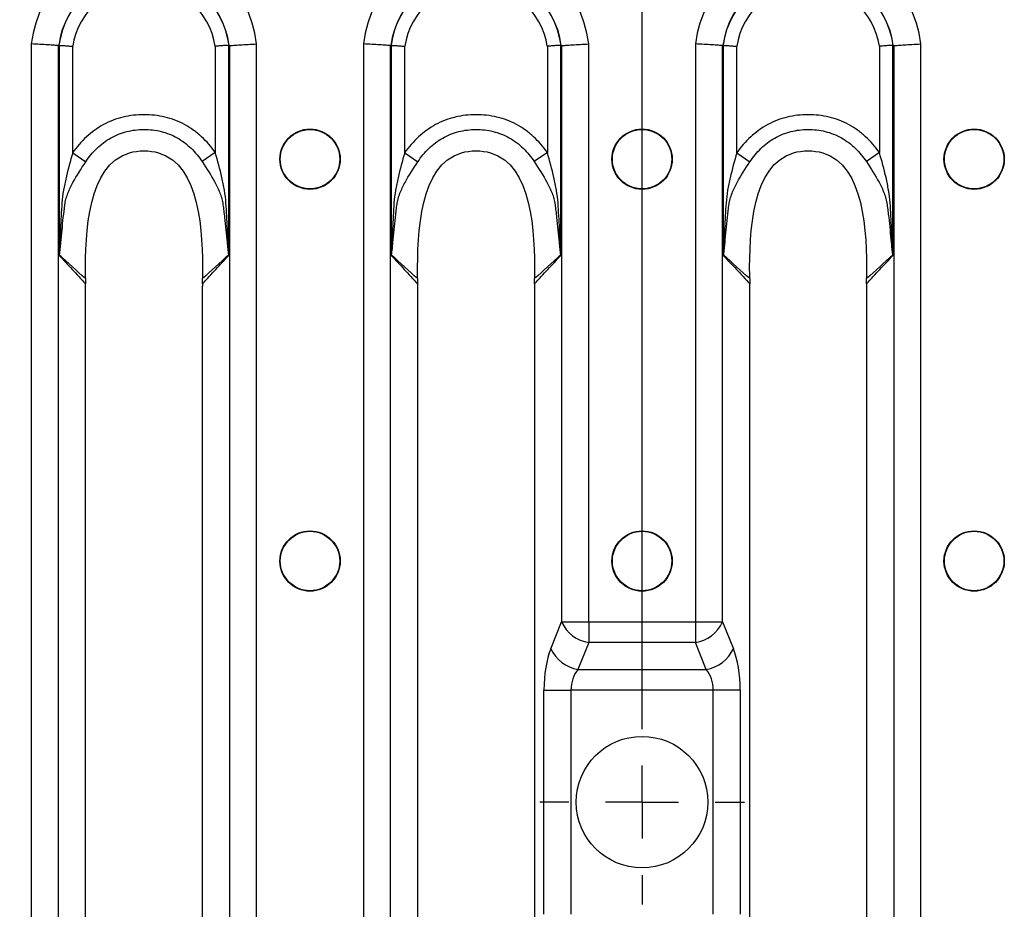
# Model space of a CAD drawing. Units: millimetres. Extents: x 75 to 4223, y 25 to 1460.
# Drawn here: x 996 to 1063, y 1219 to 1280 of the extents above; entities that cross this region are included whole.
import ezdxf

# ---------------------------------------------------------------- set-up
doc = ezdxf.new("R2010")
doc.units = ezdxf.units.MM
doc.header["$LTSCALE"] = 5
doc.linetypes.add('SLD-Сплошная', pattern=[0])
doc.layers.add('FORMAT', color=7, linetype='SLD-Сплошная')
doc.styles.add('SLDTEXTSTYLE0', font='calibri.ttf')
doc.styles.add('SLDTEXTSTYLE3', font='calibrii.ttf')
doc.dimstyles.new('SLDDIMSTYLE0', dxfattribs={"dimtxt": 18.520833, "dimasz": 16.51, "dimexe": 0, "dimexo": 0.0625, "dimgap": 4.630208, "dimtad": 2, "dimdec": 0, "dimrnd": 1e-09, "dimzin": 12, "dimdsep": 46, "dimtxsty": 'SLDTEXTSTYLE3', "dimsah": 1, "dimcen": 0.09, "dimadec": 0, "dimazin": 3, "dimtfac": 1, "dimtofl": 0, "dimtmove": 0, "dimatfit": 3, "dimfxl": 1, "dimfrac": 2, "dimtolj": 1, "dimtzin": 12, "dimarcsym": 0})

# ---------------------------------------------------------------- blocks, each defined once
blk = doc.blocks.new('_D')
at = {"layer": 'FORMAT', "transparency": 16777216}
for p, q in [((538.748, 1233.752), (538.748, 1318.915)), ((1038.588, 1233.752), (1038.588, 1318.915)), ((1038.588, 1313.915), (538.748, 1313.915))]:
    blk.add_line(p, q, dxfattribs=at)
for points in [[(538.748, 1313.915), (555.258, 1311.375), (555.258, 1316.455)], [(1038.588, 1313.915), (1022.078, 1316.455), (1022.078, 1311.375)]]:
    blk.add_solid(points, dxfattribs=at)
at = {"layer": 'FORMAT', "transparency": 16777216, "insert": (762.408, 1338.609), "char_height": 18.5208, "attachment_point": 1, "style": 'SLDTEXTSTYLE0'}
blk.add_mtext('500', dxfattribs=at)
blk = doc.blocks.new('SW_CENTERMARKSYMBOL_0')
at = {"layer": 'FORMAT', "color": 0}
for p, q in [((0, 5), (0, 7)), ((0, 0), (0, 2.5)), ((-5, 0), (-7, 0)), ((0, 0), (-2.5, 0)), ((0, 0), (0, -2.5)), ((0, 0), (2.5, 0)), ((5, 0), (7, 0)), ((0, -5), (0, -7))]:
    blk.add_line(p, q, dxfattribs=at)

msp = doc.modelspace()

# ---------------------------------------------------------------- linework, layer by layer
at = {"color": 7, "linetype": 'SLD-Сплошная'}
for p, q in [((996.799, 1278.643), (996.799, 1174.86)), ((1012.217, 1174.86), (1012.217, 1278.643)), ((1019.519, 1278.643), (1019.519, 1174.86)), ((1034.937, 1239.08), (1034.937, 1278.643)), ((1042.239, 1278.643), (1042.239, 1239.08)), ((1057.657, 1174.86), (1057.657, 1278.643)), ((998.653, 1174.974), (998.653, 1278.529)), ((998.703, 1278.548), (998.703, 1264.164)), ((999.631, 1271.194), (999.631, 1278.482)), ((1009.386, 1278.482), (1009.386, 1271.206)), ((1010.313, 1264.164), (1010.313, 1278.548)), ((1010.363, 1278.529), (1010.363, 1174.974)), ((1021.373, 1174.974), (1021.373, 1278.529)), ((1021.423, 1278.548), (1021.423, 1264.164)), ((1022.351, 1271.194), (1022.351, 1278.482)), ((1032.106, 1278.482), (1032.106, 1271.206)), ((1033.033, 1264.164), (1033.033, 1278.548)), ((1033.083, 1278.529), (1033.083, 1239.08)), ((1044.093, 1239.08), (1044.093, 1278.529)), ((1044.143, 1278.548), (1044.143, 1264.164)), ((1045.071, 1271.194), (1045.071, 1278.482)), ((1054.826, 1278.482), (1054.826, 1271.206)), ((1055.753, 1264.164), (1055.753, 1278.548)), ((1055.803, 1278.529), (1055.803, 1174.974)), ((1009.386, 1271.206), (1008.493, 1270.583)), ((1032.106, 1271.206), (1031.213, 1270.583)), ((1054.826, 1271.206), (1053.933, 1270.583)), ((999.631, 1271.194), (1000.522, 1270.57)), ((1022.351, 1271.194), (1023.242, 1270.57)), ((1045.071, 1271.194), (1045.962, 1270.57)), ((1000.516, 1191.54), (1000.516, 1261.964)), ((1008.501, 1261.964), (1008.501, 1191.54)), ((1023.236, 1191.54), (1023.236, 1261.964)), ((1031.221, 1261.964), (1031.221, 1191.54)), ((1045.956, 1191.54), (1045.956, 1261.964)), ((1053.941, 1261.964), (1053.941, 1191.54)), ((1032.344, 1237.252), (1033.083, 1239.08)), ((1033.083, 1239.08), (1034.937, 1239.08)), ((1034.937, 1239.08), (1034.937, 1237.666)), ((1034.937, 1239.08), (1042.239, 1239.08)), ((1042.239, 1239.08), (1042.239, 1237.666)), ((1042.239, 1239.08), (1044.093, 1239.08)), ((1044.093, 1239.08), (1044.832, 1237.252)), ((1034.937, 1237.666), (1034.198, 1235.837)), ((1042.239, 1237.666), (1034.937, 1237.666)), ((1042.978, 1235.837), (1042.239, 1237.666)), ((1034.198, 1235.837), (1042.978, 1235.837)), ((1031.871, 1219.08), (1031.871, 1234.423)), ((1031.871, 1234.423), (1033.725, 1234.423)), ((1043.451, 1234.423), (1033.725, 1234.423)), ((1033.725, 1234.423), (1033.725, 1219.08)), ((1045.306, 1234.423), (1043.451, 1234.423)), ((1043.451, 1219.08), (1043.451, 1234.423)), ((1045.306, 1234.423), (1045.306, 1219.08))]:
    msp.add_line(p, q, dxfattribs=at)
for centre, radius in [((1015.868, 1270.752), 2.063), ((1015.868, 1270.752), 2.033), ((1038.588, 1270.752), 2.063), ((1038.588, 1270.752), 2.033), ((1061.308, 1270.752), 2.063), ((1061.308, 1270.752), 2.033), ((1015.868, 1243.252), 2.063), ((1015.868, 1243.252), 2.033), ((1038.588, 1243.252), 2.063), ((1038.588, 1243.252), 2.033), ((1061.308, 1243.252), 2.063), ((1061.308, 1243.252), 2.033), ((1038.588, 1226.752), 4.5)]:
    msp.add_circle(centre, radius, dxfattribs=at)
for centre, radius, start, end in [((1004.508, 1277.752), 7.76, 6.59794, 173.40206), ((1027.228, 1277.752), 7.76, 6.59794, 173.40206), ((1049.948, 1277.752), 7.76, 6.59794, 173.40206), ((1004.508, 1277.752), 5.881, 7.67699, 172.32301), ((1004.508, 1277.752), 5.872, 7.75902, 172.24098), ((1027.228, 1277.752), 5.881, 7.67699, 172.32301), ((1027.228, 1277.752), 5.872, 7.75902, 172.24098), ((1049.948, 1277.752), 5.881, 7.67699, 172.32301), ((1049.948, 1277.752), 5.872, 7.75902, 172.24098), ((1004.508, 1277.752), 4.932, 8.51891, 171.48109), ((1027.228, 1277.752), 4.932, 8.51891, 171.48109), ((1049.948, 1277.752), 4.932, 8.51891, 171.48109), ((997.969, 1263.874), 0.825, 24.18329, 25.73449), ((1011.047, 1263.874), 0.825, 154.2651, 155.81689), ((1020.689, 1263.874), 0.825, 24.18329, 25.73449), ((1033.767, 1263.874), 0.825, 154.2651, 155.81689), ((1043.409, 1263.874), 0.825, 24.18329, 25.73449), ((1056.487, 1263.874), 0.825, 154.2651, 155.81689), ((1035.328, 1240.101), 2.466, 204.45616, 260.88271), ((1041.848, 1240.101), 2.466, 279.11729, 335.54384), ((1034.589, 1238.273), 2.466, 204.45616, 260.88271), ((1042.587, 1238.273), 2.466, 279.11729, 335.54384)]:
    msp.add_arc(centre, radius, start, end, dxfattribs=at)
for centre, major_axis, ratio, start_param, end_param in [((1001.494, 1277.752), (3.346, 0), 0.434114, 2.564304, 2.570096), ((1007.522, 1277.752), (3.346, 0), 0.434114, 0.571497, 0.577289), ((1024.214, 1277.752), (3.346, 0), 0.434114, 2.564304, 2.570096), ((1030.242, 1277.752), (3.346, 0), 0.434114, 0.571497, 0.577289), ((1046.934, 1277.752), (3.346, 0), 0.434114, 2.564304, 2.570096), ((1052.962, 1277.752), (3.346, 0), 0.434114, 0.571497, 0.577289), ((998.9, 1261.964), (0, 4), 0.404026, 4.712389, 4.776383), ((1010.117, 1261.964), (0, 4), 0.404026, 1.506799, 1.570796), ((1021.62, 1261.964), (0, 4), 0.404026, 4.712389, 4.776383), ((1032.837, 1261.964), (0, 4), 0.404026, 1.506799, 1.570796), ((1044.34, 1261.964), (0, 4), 0.404026, 4.712389, 4.776383), ((1055.557, 1261.964), (0, 4), 0.404026, 1.506799, 1.570796), ((1033.487, 1234.423), (0, 4), 0.404026, 0.785398, 1.570796), ((1043.689, 1234.423), (0, 4), 0.404026, 4.712389, 5.497787), ((1035.341, 1234.423), (0, 2), 0.808052, 0.785398, 1.570796), ((1041.835, 1234.423), (0, 2), 0.808052, 4.712389, 5.497787)]:
    msp.add_ellipse(centre, major_axis=major_axis, ratio=ratio, start_param=start_param, end_param=end_param, dxfattribs=at)
for points, knots in [([(998.653, 1278.529), (998.579, 1278.534), (998.479, 1278.541), (998.229, 1278.557), (998.082, 1278.566), (997.755, 1278.586), (997.574, 1278.597), (997.197, 1278.62), (996.996, 1278.632), (996.799, 1278.643)], [0, 0, 0, 0, 0.25, 0.25, 0.5, 0.5, 0.75, 0.75, 1, 1, 1, 1]), ([(1010.363, 1278.529), (1010.438, 1278.534), (1010.538, 1278.541), (1010.787, 1278.557), (1010.934, 1278.566), (1011.261, 1278.586), (1011.442, 1278.597), (1011.819, 1278.62), (1012.021, 1278.632), (1012.217, 1278.643)], [0, 0, 0, 0, 0.25, 0.25, 0.5, 0.5, 0.75, 0.75, 1, 1, 1, 1]), ([(1021.373, 1278.529), (1021.299, 1278.534), (1021.199, 1278.541), (1020.949, 1278.557), (1020.802, 1278.566), (1020.475, 1278.586), (1020.294, 1278.597), (1019.917, 1278.62), (1019.716, 1278.632), (1019.519, 1278.643)], [0, 0, 0, 0, 0.25, 0.25, 0.5, 0.5, 0.75, 0.75, 1, 1, 1, 1]), ([(1033.083, 1278.529), (1033.158, 1278.534), (1033.258, 1278.541), (1033.507, 1278.557), (1033.654, 1278.566), (1033.981, 1278.586), (1034.162, 1278.597), (1034.539, 1278.62), (1034.741, 1278.632), (1034.937, 1278.643)], [0, 0, 0, 0, 0.25, 0.25, 0.5, 0.5, 0.75, 0.75, 1, 1, 1, 1]), ([(1044.093, 1278.529), (1044.019, 1278.534), (1043.919, 1278.541), (1043.669, 1278.557), (1043.522, 1278.566), (1043.195, 1278.586), (1043.014, 1278.597), (1042.637, 1278.62), (1042.436, 1278.632), (1042.239, 1278.643)], [0, 0, 0, 0, 0.25, 0.25, 0.5, 0.5, 0.75, 0.75, 1, 1, 1, 1]), ([(1055.803, 1278.529), (1055.878, 1278.534), (1055.978, 1278.541), (1056.227, 1278.557), (1056.374, 1278.566), (1056.701, 1278.586), (1056.882, 1278.597), (1057.259, 1278.62), (1057.461, 1278.632), (1057.657, 1278.643)], [0, 0, 0, 0, 0.25, 0.25, 0.5, 0.5, 0.75, 0.75, 1, 1, 1, 1]), ([(998.703, 1278.548), (998.778, 1278.543), (998.907, 1278.534), (999.153, 1278.517), (999.244, 1278.51), (999.432, 1278.497), (999.532, 1278.489), (999.631, 1278.482)], [0, 0, 0, 0, 0.5, 0.5, 0.75, 0.75, 1, 1, 1, 1]), ([(1010.313, 1278.548), (1010.238, 1278.543), (1010.109, 1278.534), (1009.863, 1278.517), (1009.773, 1278.51), (1009.585, 1278.497), (1009.484, 1278.489), (1009.386, 1278.482)], [0, 0, 0, 0, 0.5, 0.5, 0.75, 0.75, 1, 1, 1, 1]), ([(1021.423, 1278.548), (1021.498, 1278.543), (1021.627, 1278.534), (1021.873, 1278.517), (1021.964, 1278.51), (1022.152, 1278.497), (1022.252, 1278.489), (1022.351, 1278.482)], [0, 0, 0, 0, 0.5, 0.5, 0.75, 0.75, 1, 1, 1, 1]), ([(1033.033, 1278.548), (1032.958, 1278.543), (1032.829, 1278.534), (1032.583, 1278.517), (1032.493, 1278.51), (1032.305, 1278.497), (1032.204, 1278.489), (1032.106, 1278.482)], [0, 0, 0, 0, 0.5, 0.5, 0.75, 0.75, 1, 1, 1, 1]), ([(1044.143, 1278.548), (1044.218, 1278.543), (1044.347, 1278.534), (1044.593, 1278.517), (1044.684, 1278.51), (1044.872, 1278.497), (1044.972, 1278.489), (1045.071, 1278.482)], [0, 0, 0, 0, 0.5, 0.5, 0.75, 0.75, 1, 1, 1, 1]), ([(1055.753, 1278.548), (1055.678, 1278.543), (1055.549, 1278.534), (1055.303, 1278.517), (1055.213, 1278.51), (1055.025, 1278.497), (1054.924, 1278.489), (1054.826, 1278.482)], [0, 0, 0, 0, 0.5, 0.5, 0.75, 0.75, 1, 1, 1, 1]), ([(1009.386, 1271.206), (1009.109, 1271.602), (1008.796, 1271.965), (1008.266, 1272.452), (1008.078, 1272.606), (1007.687, 1272.886), (1007.485, 1273.013), (1007.067, 1273.239), (1006.851, 1273.338), (1006.404, 1273.507), (1006.172, 1273.578), (1005.468, 1273.745), (1004.992, 1273.796), (1004.27, 1273.796), (1004.027, 1273.783), (1003.551, 1273.729), (1003.317, 1273.688), (1002.853, 1273.576), (1002.624, 1273.506), (1002.173, 1273.334), (1001.953, 1273.233), (1001.322, 1272.89), (1000.935, 1272.609), (1000.222, 1271.955), (999.908, 1271.59), (999.631, 1271.194)], [0, 0, 0, 0, 0.125, 0.125, 0.1875, 0.1875, 0.25, 0.25, 0.3125, 0.3125, 0.375, 0.375, 0.5, 0.5, 0.5625, 0.5625, 0.625, 0.625, 0.6875, 0.6875, 0.75, 0.75, 0.875, 0.875, 1, 1, 1, 1]), ([(1032.106, 1271.206), (1031.829, 1271.602), (1031.516, 1271.965), (1030.986, 1272.452), (1030.798, 1272.606), (1030.407, 1272.886), (1030.205, 1273.013), (1029.787, 1273.239), (1029.571, 1273.338), (1029.124, 1273.507), (1028.892, 1273.578), (1028.188, 1273.745), (1027.712, 1273.796), (1026.99, 1273.796), (1026.747, 1273.783), (1026.271, 1273.729), (1026.037, 1273.688), (1025.573, 1273.576), (1025.344, 1273.506), (1024.893, 1273.334), (1024.673, 1273.233), (1024.042, 1272.89), (1023.655, 1272.609), (1022.942, 1271.955), (1022.628, 1271.59), (1022.351, 1271.194)], [0, 0, 0, 0, 0.125, 0.125, 0.1875, 0.1875, 0.25, 0.25, 0.3125, 0.3125, 0.375, 0.375, 0.5, 0.5, 0.5625, 0.5625, 0.625, 0.625, 0.6875, 0.6875, 0.75, 0.75, 0.875, 0.875, 1, 1, 1, 1]), ([(1054.826, 1271.206), (1054.549, 1271.602), (1054.236, 1271.965), (1053.706, 1272.452), (1053.518, 1272.606), (1053.127, 1272.886), (1052.925, 1273.013), (1052.507, 1273.239), (1052.291, 1273.338), (1051.844, 1273.507), (1051.612, 1273.578), (1050.908, 1273.745), (1050.432, 1273.796), (1049.71, 1273.796), (1049.467, 1273.783), (1048.991, 1273.729), (1048.757, 1273.688), (1048.293, 1273.576), (1048.064, 1273.506), (1047.613, 1273.334), (1047.393, 1273.233), (1046.762, 1272.89), (1046.375, 1272.609), (1045.662, 1271.955), (1045.348, 1271.59), (1045.071, 1271.194)], [0, 0, 0, 0, 0.125, 0.125, 0.1875, 0.1875, 0.25, 0.25, 0.3125, 0.3125, 0.375, 0.375, 0.5, 0.5, 0.5625, 0.5625, 0.625, 0.625, 0.6875, 0.6875, 0.75, 0.75, 0.875, 0.875, 1, 1, 1, 1]), ([(1000.522, 1270.57), (1000.743, 1270.903), (1000.994, 1271.209), (1001.569, 1271.763), (1001.883, 1272.003), (1002.397, 1272.297), (1002.577, 1272.385), (1002.946, 1272.533), (1003.134, 1272.593), (1003.515, 1272.689), (1003.709, 1272.725), (1004.101, 1272.772), (1004.301, 1272.784), (1004.897, 1272.786), (1005.289, 1272.743), (1005.869, 1272.602), (1006.06, 1272.542), (1006.43, 1272.397), (1006.61, 1272.311), (1007.132, 1272.016), (1007.453, 1271.772), (1008.022, 1271.222), (1008.273, 1270.916), (1008.493, 1270.583)], [0, 0, 0, 0, 0.125, 0.125, 0.25, 0.25, 0.3125, 0.3125, 0.375, 0.375, 0.4375, 0.4375, 0.5, 0.5, 0.625, 0.625, 0.6875, 0.6875, 0.75, 0.75, 0.875, 0.875, 1, 1, 1, 1]), ([(1023.242, 1270.57), (1023.463, 1270.903), (1023.714, 1271.209), (1024.289, 1271.763), (1024.603, 1272.003), (1025.117, 1272.297), (1025.297, 1272.385), (1025.666, 1272.533), (1025.854, 1272.593), (1026.235, 1272.689), (1026.429, 1272.725), (1026.821, 1272.772), (1027.021, 1272.784), (1027.617, 1272.786), (1028.009, 1272.743), (1028.589, 1272.602), (1028.78, 1272.542), (1029.15, 1272.397), (1029.33, 1272.311), (1029.852, 1272.016), (1030.173, 1271.772), (1030.742, 1271.222), (1030.993, 1270.916), (1031.213, 1270.583)], [0, 0, 0, 0, 0.125, 0.125, 0.25, 0.25, 0.3125, 0.3125, 0.375, 0.375, 0.4375, 0.4375, 0.5, 0.5, 0.625, 0.625, 0.6875, 0.6875, 0.75, 0.75, 0.875, 0.875, 1, 1, 1, 1]), ([(1045.962, 1270.57), (1046.183, 1270.903), (1046.434, 1271.209), (1047.009, 1271.763), (1047.323, 1272.003), (1047.837, 1272.297), (1048.017, 1272.385), (1048.386, 1272.533), (1048.574, 1272.593), (1048.955, 1272.689), (1049.149, 1272.725), (1049.541, 1272.772), (1049.741, 1272.784), (1050.337, 1272.786), (1050.729, 1272.743), (1051.309, 1272.602), (1051.5, 1272.542), (1051.87, 1272.397), (1052.05, 1272.311), (1052.572, 1272.016), (1052.893, 1271.772), (1053.462, 1271.222), (1053.713, 1270.916), (1053.933, 1270.583)], [0, 0, 0, 0, 0.125, 0.125, 0.25, 0.25, 0.3125, 0.3125, 0.375, 0.375, 0.4375, 0.4375, 0.5, 0.5, 0.625, 0.625, 0.6875, 0.6875, 0.75, 0.75, 0.875, 0.875, 1, 1, 1, 1]), ([(1000.51, 1262.795), (1000.482, 1265.747), (1000.707, 1271.369), (1008.309, 1271.369), (1008.534, 1265.747), (1008.506, 1262.795)], [0.0206402, 0.0206402, 0.0206402, 0.0206402, 0.4525798, 0.5474202, 0.9793598, 0.9793598, 0.9793598, 0.9793598]), ([(1010.304, 1264.232), (1010.299, 1264.267), (1010.297, 1264.304), (1010.292, 1264.377), (1010.289, 1264.413), (1010.283, 1264.523), (1010.28, 1264.596), (1010.27, 1264.816), (1010.264, 1264.963), (1010.245, 1265.404), (1010.232, 1265.698), (1010.205, 1266.286), (1010.19, 1266.58), (1010.157, 1267.167), (1010.14, 1267.461), (1010.099, 1268.048), (1010.061, 1268.338), (1009.963, 1268.918), (1009.904, 1269.206), (1009.707, 1270.066), (1009.551, 1270.635), (1009.386, 1271.206)], [0, 0, 0, 0, 0.015625, 0.015625, 0.03125, 0.03125, 0.0625, 0.0625, 0.125, 0.125, 0.25, 0.25, 0.375, 0.375, 0.5, 0.5, 0.625, 0.625, 0.75, 0.75, 1, 1, 1, 1]), ([(1023.23, 1262.795), (1023.202, 1265.747), (1023.427, 1271.369), (1031.029, 1271.369), (1031.254, 1265.747), (1031.226, 1262.795)], [0.0206402, 0.0206402, 0.0206402, 0.0206402, 0.4525798, 0.5474202, 0.9793598, 0.9793598, 0.9793598, 0.9793598]), ([(1033.024, 1264.232), (1033.019, 1264.267), (1033.017, 1264.304), (1033.012, 1264.377), (1033.009, 1264.413), (1033.003, 1264.523), (1033, 1264.596), (1032.99, 1264.816), (1032.984, 1264.963), (1032.965, 1265.404), (1032.952, 1265.698), (1032.925, 1266.286), (1032.91, 1266.58), (1032.877, 1267.167), (1032.86, 1267.461), (1032.819, 1268.048), (1032.781, 1268.338), (1032.683, 1268.918), (1032.624, 1269.206), (1032.427, 1270.066), (1032.271, 1270.635), (1032.106, 1271.206)], [0, 0, 0, 0, 0.015625, 0.015625, 0.03125, 0.03125, 0.0625, 0.0625, 0.125, 0.125, 0.25, 0.25, 0.375, 0.375, 0.5, 0.5, 0.625, 0.625, 0.75, 0.75, 1, 1, 1, 1]), ([(1045.95, 1262.795), (1045.922, 1265.747), (1046.147, 1271.369), (1053.749, 1271.369), (1053.974, 1265.747), (1053.946, 1262.795)], [0.0206402, 0.0206402, 0.0206402, 0.0206402, 0.4525798, 0.5474202, 0.9793598, 0.9793598, 0.9793598, 0.9793598]), ([(1055.744, 1264.232), (1055.739, 1264.267), (1055.737, 1264.304), (1055.732, 1264.377), (1055.729, 1264.413), (1055.723, 1264.523), (1055.72, 1264.596), (1055.71, 1264.816), (1055.704, 1264.963), (1055.685, 1265.404), (1055.672, 1265.698), (1055.645, 1266.286), (1055.63, 1266.58), (1055.597, 1267.167), (1055.58, 1267.461), (1055.539, 1268.048), (1055.501, 1268.338), (1055.403, 1268.918), (1055.344, 1269.206), (1055.147, 1270.066), (1054.991, 1270.635), (1054.826, 1271.206)], [0, 0, 0, 0, 0.015625, 0.015625, 0.03125, 0.03125, 0.0625, 0.0625, 0.125, 0.125, 0.25, 0.25, 0.375, 0.375, 0.5, 0.5, 0.625, 0.625, 0.75, 0.75, 1, 1, 1, 1]), ([(999.631, 1271.194), (999.465, 1270.626), (999.309, 1270.059), (999.111, 1269.202), (999.051, 1268.915), (998.953, 1268.339), (998.915, 1268.05), (998.873, 1267.463), (998.857, 1267.169), (998.825, 1266.581), (998.811, 1266.287), (998.784, 1265.699), (998.771, 1265.405), (998.753, 1264.964), (998.746, 1264.817), (998.736, 1264.597), (998.733, 1264.524), (998.727, 1264.414), (998.725, 1264.377), (998.72, 1264.304), (998.717, 1264.268), (998.712, 1264.232)], [0, 0, 0, 0, 0.25, 0.25, 0.375, 0.375, 0.5, 0.5, 0.625, 0.625, 0.75, 0.75, 0.875, 0.875, 0.9375, 0.9375, 0.96875, 0.96875, 0.984375, 0.984375, 1, 1, 1, 1]), ([(999.095, 1267.623), (999.099, 1267.657), (999.104, 1267.693), (999.114, 1267.763), (999.12, 1267.798), (999.14, 1267.9), (999.155, 1267.967), (999.209, 1268.164), (999.252, 1268.291), (999.4, 1268.668), (999.52, 1268.914), (999.91, 1269.635), (1000.21, 1270.1), (1000.522, 1270.57)], [0, 0, 0, 0, 0.03125, 0.03125, 0.0625, 0.0625, 0.125, 0.125, 0.25, 0.25, 0.5, 0.5, 1, 1, 1, 1]), ([(1008.493, 1270.583), (1008.804, 1270.111), (1009.102, 1269.647), (1009.487, 1268.929), (1009.607, 1268.685), (1009.755, 1268.306), (1009.799, 1268.178), (1009.852, 1267.98), (1009.868, 1267.914), (1009.894, 1267.778), (1009.905, 1267.707), (1009.913, 1267.638)], [0, 0, 0, 0, 0.5, 0.5, 0.75, 0.75, 0.875, 0.875, 0.9375, 0.9375, 1, 1, 1, 1]), ([(1022.351, 1271.194), (1022.185, 1270.626), (1022.029, 1270.059), (1021.831, 1269.202), (1021.771, 1268.915), (1021.673, 1268.339), (1021.635, 1268.05), (1021.593, 1267.463), (1021.577, 1267.169), (1021.545, 1266.581), (1021.531, 1266.287), (1021.504, 1265.699), (1021.491, 1265.405), (1021.473, 1264.964), (1021.466, 1264.817), (1021.456, 1264.597), (1021.453, 1264.524), (1021.447, 1264.414), (1021.445, 1264.377), (1021.44, 1264.304), (1021.437, 1264.268), (1021.432, 1264.232)], [0, 0, 0, 0, 0.25, 0.25, 0.375, 0.375, 0.5, 0.5, 0.625, 0.625, 0.75, 0.75, 0.875, 0.875, 0.9375, 0.9375, 0.96875, 0.96875, 0.984375, 0.984375, 1, 1, 1, 1]), ([(1021.815, 1267.623), (1021.819, 1267.657), (1021.824, 1267.693), (1021.834, 1267.763), (1021.84, 1267.798), (1021.86, 1267.9), (1021.875, 1267.967), (1021.929, 1268.164), (1021.972, 1268.291), (1022.12, 1268.668), (1022.24, 1268.914), (1022.63, 1269.635), (1022.93, 1270.1), (1023.242, 1270.57)], [0, 0, 0, 0, 0.03125, 0.03125, 0.0625, 0.0625, 0.125, 0.125, 0.25, 0.25, 0.5, 0.5, 1, 1, 1, 1]), ([(1031.213, 1270.583), (1031.524, 1270.111), (1031.822, 1269.647), (1032.207, 1268.929), (1032.327, 1268.685), (1032.475, 1268.306), (1032.519, 1268.178), (1032.572, 1267.98), (1032.588, 1267.914), (1032.614, 1267.778), (1032.625, 1267.707), (1032.633, 1267.638)], [0, 0, 0, 0, 0.5, 0.5, 0.75, 0.75, 0.875, 0.875, 0.9375, 0.9375, 1, 1, 1, 1]), ([(1045.071, 1271.194), (1044.905, 1270.626), (1044.749, 1270.059), (1044.551, 1269.202), (1044.491, 1268.915), (1044.393, 1268.339), (1044.355, 1268.05), (1044.313, 1267.463), (1044.297, 1267.169), (1044.265, 1266.581), (1044.251, 1266.287), (1044.224, 1265.699), (1044.211, 1265.405), (1044.193, 1264.964), (1044.186, 1264.817), (1044.176, 1264.597), (1044.173, 1264.524), (1044.167, 1264.414), (1044.165, 1264.377), (1044.16, 1264.304), (1044.157, 1264.268), (1044.152, 1264.232)], [0, 0, 0, 0, 0.25, 0.25, 0.375, 0.375, 0.5, 0.5, 0.625, 0.625, 0.75, 0.75, 0.875, 0.875, 0.9375, 0.9375, 0.96875, 0.96875, 0.984375, 0.984375, 1, 1, 1, 1]), ([(1044.535, 1267.623), (1044.539, 1267.657), (1044.544, 1267.693), (1044.554, 1267.763), (1044.56, 1267.798), (1044.58, 1267.9), (1044.595, 1267.967), (1044.649, 1268.164), (1044.692, 1268.291), (1044.84, 1268.668), (1044.96, 1268.914), (1045.35, 1269.635), (1045.65, 1270.1), (1045.962, 1270.57)], [0, 0, 0, 0, 0.03125, 0.03125, 0.0625, 0.0625, 0.125, 0.125, 0.25, 0.25, 0.5, 0.5, 1, 1, 1, 1]), ([(1053.933, 1270.583), (1054.244, 1270.111), (1054.542, 1269.647), (1054.927, 1268.929), (1055.047, 1268.685), (1055.195, 1268.306), (1055.239, 1268.178), (1055.292, 1267.98), (1055.308, 1267.914), (1055.334, 1267.778), (1055.345, 1267.707), (1055.353, 1267.638)], [0, 0, 0, 0, 0.5, 0.5, 0.75, 0.75, 0.875, 0.875, 0.9375, 0.9375, 1, 1, 1, 1]), ([(998.722, 1264.212), (998.731, 1264.241), (998.737, 1264.275), (998.748, 1264.343), (998.753, 1264.378), (998.766, 1264.483), (998.774, 1264.553), (998.796, 1264.765), (998.809, 1264.908), (998.849, 1265.335), (998.875, 1265.622), (998.93, 1266.193), (998.959, 1266.479), (999.023, 1267.051), (999.058, 1267.336), (999.095, 1267.623)], [0, 0, 0, 0, 0.03125, 0.03125, 0.0625, 0.0625, 0.125, 0.125, 0.25, 0.25, 0.5, 0.5, 0.75, 0.75, 1, 1, 1, 1]), ([(1009.913, 1267.638), (1009.934, 1267.495), (1009.951, 1267.351), (1009.987, 1267.064), (1010.004, 1266.921), (1010.053, 1266.49), (1010.083, 1266.202), (1010.14, 1265.627), (1010.166, 1265.34), (1010.206, 1264.91), (1010.22, 1264.767), (1010.242, 1264.553), (1010.25, 1264.482), (1010.263, 1264.377), (1010.268, 1264.343), (1010.279, 1264.275), (1010.285, 1264.241), (1010.294, 1264.212)], [0, 0, 0, 0, 0.125, 0.125, 0.25, 0.25, 0.5, 0.5, 0.75, 0.75, 0.875, 0.875, 0.9375, 0.9375, 0.96875, 0.96875, 1, 1, 1, 1]), ([(1021.442, 1264.212), (1021.451, 1264.241), (1021.457, 1264.275), (1021.468, 1264.343), (1021.473, 1264.378), (1021.486, 1264.483), (1021.494, 1264.553), (1021.516, 1264.765), (1021.529, 1264.908), (1021.569, 1265.335), (1021.595, 1265.622), (1021.65, 1266.193), (1021.679, 1266.479), (1021.743, 1267.051), (1021.778, 1267.336), (1021.815, 1267.623)], [0, 0, 0, 0, 0.03125, 0.03125, 0.0625, 0.0625, 0.125, 0.125, 0.25, 0.25, 0.5, 0.5, 0.75, 0.75, 1, 1, 1, 1]), ([(1032.633, 1267.638), (1032.654, 1267.495), (1032.671, 1267.351), (1032.707, 1267.064), (1032.724, 1266.921), (1032.773, 1266.49), (1032.803, 1266.202), (1032.86, 1265.627), (1032.886, 1265.34), (1032.926, 1264.91), (1032.94, 1264.767), (1032.962, 1264.553), (1032.97, 1264.482), (1032.983, 1264.377), (1032.988, 1264.343), (1032.999, 1264.275), (1033.005, 1264.241), (1033.014, 1264.212)], [0, 0, 0, 0, 0.125, 0.125, 0.25, 0.25, 0.5, 0.5, 0.75, 0.75, 0.875, 0.875, 0.9375, 0.9375, 0.96875, 0.96875, 1, 1, 1, 1]), ([(1044.162, 1264.212), (1044.171, 1264.241), (1044.177, 1264.275), (1044.188, 1264.343), (1044.193, 1264.378), (1044.206, 1264.483), (1044.214, 1264.553), (1044.236, 1264.765), (1044.249, 1264.908), (1044.289, 1265.335), (1044.315, 1265.622), (1044.37, 1266.193), (1044.399, 1266.479), (1044.463, 1267.051), (1044.498, 1267.336), (1044.535, 1267.623)], [0, 0, 0, 0, 0.03125, 0.03125, 0.0625, 0.0625, 0.125, 0.125, 0.25, 0.25, 0.5, 0.5, 0.75, 0.75, 1, 1, 1, 1]), ([(1055.353, 1267.638), (1055.374, 1267.495), (1055.391, 1267.351), (1055.427, 1267.064), (1055.444, 1266.921), (1055.493, 1266.49), (1055.523, 1266.202), (1055.58, 1265.627), (1055.606, 1265.34), (1055.646, 1264.91), (1055.66, 1264.767), (1055.682, 1264.553), (1055.69, 1264.482), (1055.703, 1264.377), (1055.708, 1264.343), (1055.719, 1264.275), (1055.725, 1264.241), (1055.734, 1264.212)], [0, 0, 0, 0, 0.125, 0.125, 0.25, 0.25, 0.5, 0.5, 0.75, 0.75, 0.875, 0.875, 0.9375, 0.9375, 0.96875, 0.96875, 1, 1, 1, 1]), ([(998.712, 1264.232), (998.71, 1264.214), (998.708, 1264.196), (998.705, 1264.178), (998.705, 1264.174), (998.704, 1264.169), (998.703, 1264.164)], [0, 0, 0, 0, 0.00005679611, 0.00005679611, 0.00005679611, 0.00007205845, 0.00007205845, 0.00007205845, 0.00007205845]), ([(998.722, 1264.212), (998.717, 1264.199), (998.712, 1264.186), (998.707, 1264.174), (998.706, 1264.17), (998.705, 1264.167), (998.703, 1264.164)], [0, 0, 0, 0, 0.00005396837, 0.00005396837, 0.00005396837, 0.0000678149, 0.0000678149, 0.0000678149, 0.0000678149]), ([(998.703, 1264.164), (998.705, 1264.163), (998.706, 1264.161), (998.707, 1264.16), (999.004, 1263.845), (999.301, 1263.528), (999.598, 1263.21), (999.903, 1262.882), (1000.208, 1262.552), (1000.512, 1262.219)], [0, 0, 0, 0, 0.000010439, 0.000010439, 0.000010439, 0.002570273, 0.002570273, 0.002570273, 0.005205689, 0.005205689, 0.005205689, 0.005205689]), ([(1008.504, 1262.219), (1008.808, 1262.552), (1009.113, 1262.882), (1009.419, 1263.21), (1009.716, 1263.529), (1010.014, 1263.847), (1010.313, 1264.164)], [0.000009542, 0.000009542, 0.000009542, 0.000009542, 0.002644944, 0.002644944, 0.002644944, 0.005215206, 0.005215206, 0.005215206, 0.005215206]), ([(1010.294, 1264.212), (1010.299, 1264.199), (1010.304, 1264.186), (1010.309, 1264.174), (1010.31, 1264.17), (1010.311, 1264.167), (1010.313, 1264.164)], [0, 0, 0, 0, 0.0000539949, 0.0000539949, 0.0000539949, 0.00006784147, 0.00006784147, 0.00006784147, 0.00006784147]), ([(1010.304, 1264.232), (1010.306, 1264.214), (1010.309, 1264.196), (1010.311, 1264.178), (1010.311, 1264.174), (1010.312, 1264.169), (1010.313, 1264.164)], [0, 0, 0, 0, 0.00005682434, 0.00005682434, 0.00005682434, 0.00007208671, 0.00007208671, 0.00007208671, 0.00007208671]), ([(1021.432, 1264.232), (1021.43, 1264.214), (1021.428, 1264.196), (1021.425, 1264.178), (1021.425, 1264.174), (1021.424, 1264.169), (1021.423, 1264.164)], [0, 0, 0, 0, 0.00005679611, 0.00005679611, 0.00005679611, 0.00007205845, 0.00007205845, 0.00007205845, 0.00007205845]), ([(1021.442, 1264.212), (1021.437, 1264.199), (1021.432, 1264.186), (1021.427, 1264.174), (1021.426, 1264.17), (1021.425, 1264.167), (1021.423, 1264.164)], [0, 0, 0, 0, 0.00005396837, 0.00005396837, 0.00005396837, 0.0000678149, 0.0000678149, 0.0000678149, 0.0000678149]), ([(1021.423, 1264.164), (1021.425, 1264.163), (1021.426, 1264.161), (1021.427, 1264.16), (1021.724, 1263.845), (1022.021, 1263.528), (1022.318, 1263.21), (1022.623, 1262.882), (1022.928, 1262.552), (1023.232, 1262.219)], [0, 0, 0, 0, 0.000010439, 0.000010439, 0.000010439, 0.002570273, 0.002570273, 0.002570273, 0.005205689, 0.005205689, 0.005205689, 0.005205689]), ([(1031.224, 1262.219), (1031.528, 1262.552), (1031.833, 1262.882), (1032.139, 1263.21), (1032.436, 1263.529), (1032.734, 1263.847), (1033.033, 1264.164)], [0.000009542, 0.000009542, 0.000009542, 0.000009542, 0.002644944, 0.002644944, 0.002644944, 0.005215206, 0.005215206, 0.005215206, 0.005215206]), ([(1033.014, 1264.212), (1033.019, 1264.199), (1033.024, 1264.186), (1033.029, 1264.174), (1033.03, 1264.17), (1033.031, 1264.167), (1033.033, 1264.164)], [0, 0, 0, 0, 0.0000539949, 0.0000539949, 0.0000539949, 0.00006784147, 0.00006784147, 0.00006784147, 0.00006784147]), ([(1033.024, 1264.232), (1033.026, 1264.214), (1033.029, 1264.196), (1033.031, 1264.178), (1033.031, 1264.174), (1033.032, 1264.169), (1033.033, 1264.164)], [0, 0, 0, 0, 0.00005682434, 0.00005682434, 0.00005682434, 0.00007208671, 0.00007208671, 0.00007208671, 0.00007208671]), ([(1044.152, 1264.232), (1044.15, 1264.214), (1044.148, 1264.196), (1044.145, 1264.178), (1044.145, 1264.174), (1044.144, 1264.169), (1044.143, 1264.164)], [0, 0, 0, 0, 0.00005679611, 0.00005679611, 0.00005679611, 0.00007205845, 0.00007205845, 0.00007205845, 0.00007205845]), ([(1044.162, 1264.212), (1044.157, 1264.199), (1044.152, 1264.186), (1044.147, 1264.174), (1044.146, 1264.17), (1044.145, 1264.167), (1044.143, 1264.164)], [0, 0, 0, 0, 0.00005396837, 0.00005396837, 0.00005396837, 0.0000678149, 0.0000678149, 0.0000678149, 0.0000678149]), ([(1044.143, 1264.164), (1044.145, 1264.163), (1044.146, 1264.161), (1044.147, 1264.16), (1044.444, 1263.845), (1044.741, 1263.528), (1045.038, 1263.21), (1045.343, 1262.882), (1045.648, 1262.552), (1045.952, 1262.219)], [0, 0, 0, 0, 0.000010439, 0.000010439, 0.000010439, 0.002570273, 0.002570273, 0.002570273, 0.005205689, 0.005205689, 0.005205689, 0.005205689]), ([(1053.944, 1262.219), (1054.248, 1262.552), (1054.553, 1262.882), (1054.859, 1263.21), (1055.156, 1263.529), (1055.454, 1263.847), (1055.753, 1264.164)], [0.000009542, 0.000009542, 0.000009542, 0.000009542, 0.002644944, 0.002644944, 0.002644944, 0.005215206, 0.005215206, 0.005215206, 0.005215206]), ([(1055.734, 1264.212), (1055.739, 1264.199), (1055.744, 1264.186), (1055.749, 1264.174), (1055.75, 1264.17), (1055.751, 1264.167), (1055.753, 1264.164)], [0, 0, 0, 0, 0.0000539949, 0.0000539949, 0.0000539949, 0.00006784147, 0.00006784147, 0.00006784147, 0.00006784147]), ([(1055.744, 1264.232), (1055.746, 1264.214), (1055.749, 1264.196), (1055.751, 1264.178), (1055.751, 1264.174), (1055.752, 1264.169), (1055.753, 1264.164)], [0, 0, 0, 0, 0.00005682434, 0.00005682434, 0.00005682434, 0.00007208671, 0.00007208671, 0.00007208671, 0.00007208671]), ([(1000.51, 1262.576), (1000.51, 1262.516), (1000.509, 1262.397), (1000.511, 1262.278), (1000.512, 1262.219)], [0, 0, 0, 0, 0.505804, 1, 1, 1, 1]), ([(1008.504, 1262.219), (1008.505, 1262.278), (1008.507, 1262.397), (1008.507, 1262.516), (1008.506, 1262.576)], [0, 0, 0, 0, 0.494218, 1, 1, 1, 1]), ([(1023.23, 1262.576), (1023.23, 1262.516), (1023.229, 1262.397), (1023.231, 1262.278), (1023.232, 1262.219)], [0, 0, 0, 0, 0.505804, 1, 1, 1, 1]), ([(1031.224, 1262.219), (1031.225, 1262.278), (1031.227, 1262.397), (1031.227, 1262.516), (1031.226, 1262.576)], [0, 0, 0, 0, 0.494218, 1, 1, 1, 1]), ([(1045.95, 1262.576), (1045.95, 1262.516), (1045.949, 1262.397), (1045.951, 1262.278), (1045.952, 1262.219)], [0, 0, 0, 0, 0.505804, 1, 1, 1, 1]), ([(1053.944, 1262.219), (1053.945, 1262.278), (1053.947, 1262.397), (1053.947, 1262.516), (1053.946, 1262.576)], [0, 0, 0, 0, 0.494218, 1, 1, 1, 1])]:
    msp.add_open_spline(points, degree=3, knots=knots, dxfattribs=at)
for points in [[(998.653, 1278.529), (998.662, 1278.528), (998.671, 1278.531), (998.68, 1278.537)], [(998.69, 1278.544), (998.695, 1278.547), (998.699, 1278.548), (998.703, 1278.548)], [(1010.313, 1278.548), (1010.317, 1278.548), (1010.322, 1278.547), (1010.326, 1278.544)], [(1010.336, 1278.537), (1010.345, 1278.531), (1010.354, 1278.528), (1010.363, 1278.529)], [(1021.373, 1278.529), (1021.382, 1278.528), (1021.391, 1278.531), (1021.4, 1278.537)], [(1021.41, 1278.544), (1021.415, 1278.547), (1021.419, 1278.548), (1021.423, 1278.548)], [(1033.033, 1278.548), (1033.037, 1278.548), (1033.042, 1278.547), (1033.046, 1278.544)], [(1033.056, 1278.537), (1033.065, 1278.531), (1033.074, 1278.528), (1033.083, 1278.529)], [(1044.093, 1278.529), (1044.102, 1278.528), (1044.111, 1278.531), (1044.12, 1278.537)], [(1044.13, 1278.544), (1044.135, 1278.547), (1044.139, 1278.548), (1044.143, 1278.548)], [(1055.753, 1278.548), (1055.757, 1278.548), (1055.762, 1278.547), (1055.766, 1278.544)], [(1055.776, 1278.537), (1055.785, 1278.531), (1055.794, 1278.528), (1055.803, 1278.529)], [(1000.51, 1262.576), (999.909, 1263.109), (999.314, 1263.658), (998.722, 1264.212)], [(1010.294, 1264.212), (1009.702, 1263.658), (1009.108, 1263.11), (1008.506, 1262.576)], [(1023.23, 1262.576), (1022.629, 1263.109), (1022.034, 1263.658), (1021.442, 1264.212)], [(1033.014, 1264.212), (1032.422, 1263.658), (1031.828, 1263.11), (1031.226, 1262.576)], [(1045.95, 1262.576), (1045.349, 1263.109), (1044.754, 1263.658), (1044.162, 1264.212)], [(1055.734, 1264.212), (1055.142, 1263.658), (1054.548, 1263.11), (1053.946, 1262.576)], [(1000.51, 1262.576), (1000.511, 1262.649), (1000.511, 1262.722), (1000.51, 1262.795)], [(1008.506, 1262.795), (1008.505, 1262.722), (1008.505, 1262.649), (1008.506, 1262.576)], [(1023.23, 1262.576), (1023.231, 1262.649), (1023.231, 1262.722), (1023.23, 1262.795)], [(1031.226, 1262.795), (1031.225, 1262.722), (1031.225, 1262.649), (1031.226, 1262.576)], [(1045.95, 1262.576), (1045.951, 1262.649), (1045.951, 1262.722), (1045.95, 1262.795)], [(1053.946, 1262.795), (1053.945, 1262.722), (1053.945, 1262.649), (1053.946, 1262.576)]]:
    msp.add_open_spline(points, degree=3, dxfattribs=at)

# ---------------------------------------------------------------- block references
at = {"layer": 'FORMAT'}
msp.add_blockref('SW_CENTERMARKSYMBOL_0', (1038.588, 1226.752), dxfattribs=at)

# ---------------------------------------------------------------- dimensions: what is measured, and where the dimension line sits
dim = msp.add_linear_dim(base=(538.748, 1313.915), p1=(1038.588, 1233.752), p2=(538.748, 1233.752), angle=0, dimstyle='SLDDIMSTYLE0', dxfattribs=at)
dim.commit()
dim.dimension.update_dxf_attribs({"geometry": '_D', "text_midpoint": (781.186, 1313.915), "dimtype": 160})

doc.saveas('drawing.dxf')
